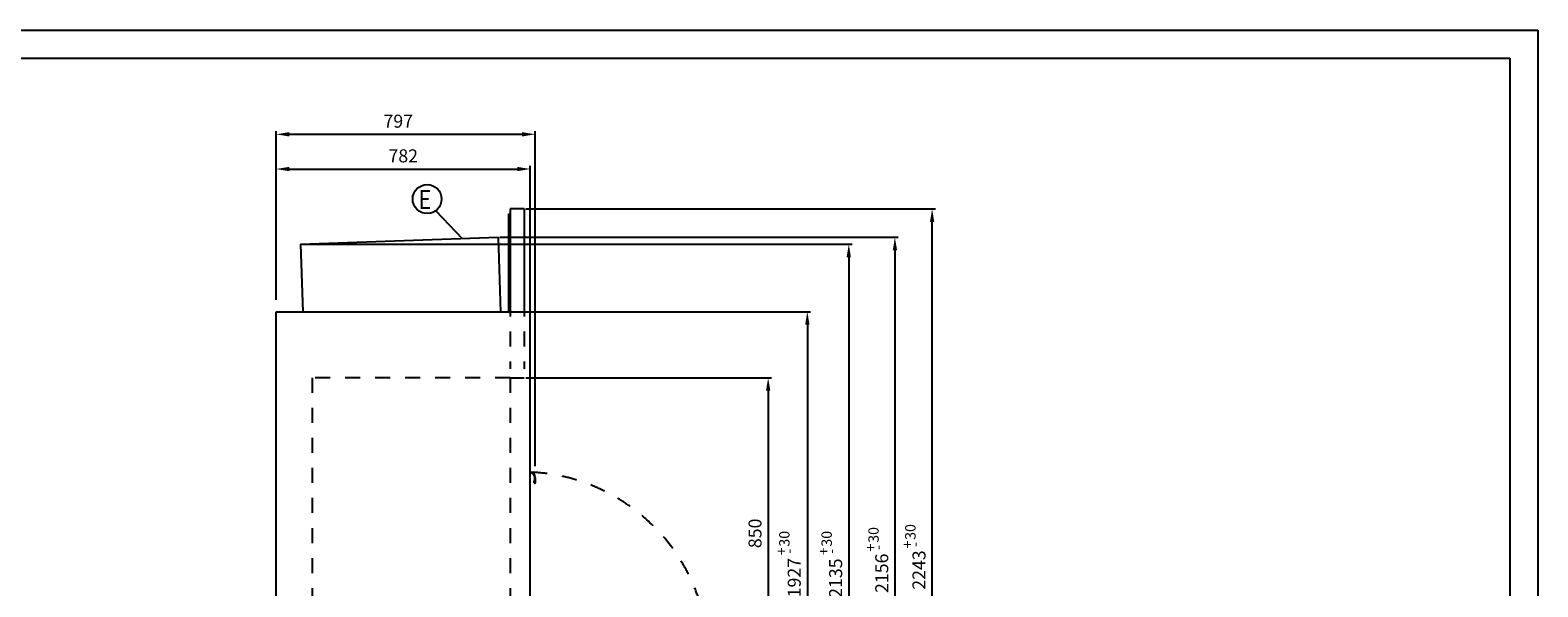
# Model space of a CAD drawing. Units: millimetres. Extents: x -693 to 6566, y 5207 to 10340.
# Drawn here: x 1926 to 6566, y 8629 to 10340 of the extents above; entities that cross this region are included whole.
import ezdxf

# ---------------------------------------------------------------- set-up
doc = ezdxf.new("R2010")
doc.units = ezdxf.units.MM
doc.header["$LTSCALE"] = 23.1
doc.header["$PDMODE"] = 3
doc.header["$PDSIZE"] = 0.5
doc.linetypes.add('DASHED', pattern=[0.2, 0.1, -0.1])
doc.layers.get('0').update_dxf_attribs({"linetype": 'CONTINUOUS'})
doc.layers.get('DEFPOINTS').update_dxf_attribs({"linetype": 'CONTINUOUS'})
doc.layers.add('8_COPY_GEO', color=7, linetype='CONTINUOUS')
doc.styles.get("Standard").update_dxf_attribs({"font": 'txt', "width": 0.75})
doc.styles.add('TXT', font='arial.ttf')
doc.dimstyles.new('MILLIMETRI', dxfattribs={"dimtxt": 40, "dimasz": 40, "dimexe": 10, "dimexo": 5, "dimgap": 20, "dimtad": 1, "dimdec": 0, "dimzin": 0, "dimdsep": 46, "dimtxsty": 'TXT', "dimcen": 50, "dimadec": 0, "dimazin": 0, "dimtfac": 1, "dimtdec": 0, "dimtmove": 0, "dimatfit": 3, "dimfxl": 1, "dimtolj": 1, "dimtzin": 0, "dimarcsym": 0})

# ---------------------------------------------------------------- blocks, each defined once
blk = doc.blocks.new('*D51')
at = {"color": 0, "linetype": 'Continuous', "lineweight": -2, "ltscale": 100, "transparency": 16777216}
for p, q in [((3451.7, 9790.4), (4712.2, 9790.4)), ((4702.2, 7587.4), (4702.2, 9750.4)), ((3410, 7547.4), (4712.2, 7547.4))]:
    blk.add_line(p, q, dxfattribs=at)
at = {"color": 0, "linetype": 'Continuous', "ltscale": 100, "transparency": 16777216}
for points in [[(4695.5, 9750.4), (4708.8, 9750.4), (4702.2, 9790.4)], [(4695.5, 7587.4), (4708.8, 7587.4), (4702.2, 7547.4)]]:
    blk.add_solid(points, dxfattribs=at)
at = {"layer": 'DEFPOINTS', "color": 0, "linetype": 'Continuous', "ltscale": 100, "transparency": 16777216}
for p in [(3446.7, 9790.4), (4702.2, 9790.4), (3405, 7547.4)]:
    blk.add_point(p, dxfattribs=at)
at = {"color": 0, "linetype": 'Continuous', "ltscale": 100, "transparency": 16777216, "insert": (4661.7, 8680.2), "char_height": 40, "attachment_point": 5, "rotation": 90, "style": 'TXT'}
blk.add_mtext('\\A1;2243', dxfattribs=at)
blk = doc.blocks.new('*D54')
at = {"color": 0, "linetype": 'Continuous', "lineweight": -2, "ltscale": 100, "transparency": 16777216}
for p, q in [((3465.4, 9474.4), (4328.1, 9474.4)), ((4318.1, 9434.4), (4318.1, 7587.4)), ((3570.4, 7547.4), (4328.1, 7547.4))]:
    blk.add_line(p, q, dxfattribs=at)
at = {"color": 0, "linetype": 'Continuous', "ltscale": 100, "transparency": 16777216}
for points in [[(4311.4, 9434.4), (4324.7, 9434.4), (4318.1, 9474.4)], [(4311.4, 7587.4), (4324.7, 7587.4), (4318.1, 7547.4)]]:
    blk.add_solid(points, dxfattribs=at)
at = {"layer": 'DEFPOINTS', "color": 0, "linetype": 'Continuous', "ltscale": 100, "transparency": 16777216}
for p in [(3460.4, 9474.4), (3565.4, 7547.4), (4318.1, 7547.4)]:
    blk.add_point(p, dxfattribs=at)
at = {"color": 0, "linetype": 'Continuous', "ltscale": 100, "transparency": 16777216, "insert": (4277.7, 8656.9), "char_height": 40, "attachment_point": 5, "rotation": 90, "style": 'TXT'}
blk.add_mtext('\\A1;1927', dxfattribs=at)
blk = doc.blocks.new('*D59')
at = {"color": 0, "linetype": 'Continuous', "lineweight": -2, "ltscale": 100, "transparency": 16777216}
for p, q in [((2683.4, 9510.9), (2683.4, 9923.2)), ((2723.4, 9913.2), (3425.4, 9913.2)), ((3465.4, 9397.2), (3465.4, 9923.2))]:
    blk.add_line(p, q, dxfattribs=at)
at = {"color": 0, "linetype": 'Continuous', "ltscale": 100, "transparency": 16777216}
for points in [[(2723.4, 9919.8), (2723.4, 9906.5), (2683.4, 9913.2)], [(3425.4, 9919.8), (3425.4, 9906.5), (3465.4, 9913.2)]]:
    blk.add_solid(points, dxfattribs=at)
at = {"layer": 'DEFPOINTS', "color": 0, "linetype": 'Continuous', "ltscale": 100, "transparency": 16777216}
for p in [(3465.4, 9913.2), (2683.4, 9505.9), (3465.4, 9392.2)]:
    blk.add_point(p, dxfattribs=at)
at = {"color": 0, "linetype": 'Continuous', "ltscale": 100, "transparency": 16777216, "insert": (3074.4, 9953.6), "char_height": 40, "attachment_point": 5, "style": 'TXT'}
blk.add_mtext('\\A1;782', dxfattribs=at)
blk = doc.blocks.new('*D60')
at = {"color": 0, "linetype": 'Continuous', "lineweight": -2, "ltscale": 100, "transparency": 16777216}
for p, q in [((2683.4, 9510.9), (2683.4, 10029.9)), ((3480.4, 8999.4), (3480.4, 10029.9)), ((2723.4, 10019.9), (3440.4, 10019.9))]:
    blk.add_line(p, q, dxfattribs=at)
at = {"color": 0, "linetype": 'Continuous', "ltscale": 100, "transparency": 16777216}
for points in [[(2723.4, 10026.6), (2723.4, 10013.2), (2683.4, 10019.9)], [(3440.4, 10026.6), (3440.4, 10013.2), (3480.4, 10019.9)]]:
    blk.add_solid(points, dxfattribs=at)
at = {"layer": 'DEFPOINTS', "color": 0, "linetype": 'Continuous', "ltscale": 100, "transparency": 16777216}
for p in [(3480.4, 10019.9), (2683.4, 9505.9), (3480.4, 8994.4)]:
    blk.add_point(p, dxfattribs=at)
at = {"color": 0, "linetype": 'Continuous', "ltscale": 100, "transparency": 16777216, "insert": (3059.1, 10060.3), "char_height": 40, "attachment_point": 5, "style": 'TXT'}
blk.add_mtext('\\A1;797', dxfattribs=at)
blk = doc.blocks.new('*D65')
at = {"color": 0, "linetype": 'Continuous', "lineweight": -2, "ltscale": 100, "transparency": 16777216}
for p, q in [((3371.3, 9703.2), (4597.6, 9703.2)), ((4587.6, 9663.2), (4587.6, 7587.4)), ((4160.5, 7547.4), (4597.6, 7547.4))]:
    blk.add_line(p, q, dxfattribs=at)
at = {"color": 0, "linetype": 'Continuous', "ltscale": 100, "transparency": 16777216}
for points in [[(4581, 9663.2), (4594.3, 9663.2), (4587.6, 9703.2)], [(4581, 7587.4), (4594.3, 7587.4), (4587.6, 7547.4)]]:
    blk.add_solid(points, dxfattribs=at)
at = {"layer": 'DEFPOINTS', "color": 0, "linetype": 'Continuous', "ltscale": 100, "transparency": 16777216}
for p in [(3366.3, 9703.2), (4155.5, 7547.4), (4587.6, 7547.4)]:
    blk.add_point(p, dxfattribs=at)
at = {"color": 0, "linetype": 'Continuous', "ltscale": 100, "transparency": 16777216, "insert": (4547.2, 8670.3), "char_height": 40, "attachment_point": 5, "rotation": 90, "style": 'TXT'}
blk.add_mtext('\\A1;2156', dxfattribs=at)
blk = doc.blocks.new('*D66')
at = {"color": 0, "linetype": 'Continuous', "lineweight": -2, "ltscale": 100, "transparency": 16777216}
for p, q in [((2764.7, 9682), (4455.7, 9682)), ((4445.7, 9642), (4445.7, 7587.4)), ((3662.9, 7547.4), (4455.7, 7547.4))]:
    blk.add_line(p, q, dxfattribs=at)
at = {"color": 0, "linetype": 'Continuous', "ltscale": 100, "transparency": 16777216}
for points in [[(4439, 9642), (4452.3, 9642), (4445.7, 9682)], [(4439, 7587.4), (4452.3, 7587.4), (4445.7, 7547.4)]]:
    blk.add_solid(points, dxfattribs=at)
at = {"layer": 'DEFPOINTS', "color": 0, "linetype": 'Continuous', "ltscale": 100, "transparency": 16777216}
for p in [(2759.7, 9682), (3657.9, 7547.4), (4445.7, 7547.4)]:
    blk.add_point(p, dxfattribs=at)
at = {"color": 0, "linetype": 'Continuous', "ltscale": 100, "transparency": 16777216, "insert": (4405.2, 8655.3), "char_height": 40, "attachment_point": 5, "rotation": 90, "style": 'TXT'}
blk.add_mtext('\\A1;2135', dxfattribs=at)
blk = doc.blocks.new('*D141')
at = {"color": 0, "linetype": 'Continuous', "lineweight": -2, "ltscale": 100, "transparency": 16777216}
for p, q in [((3451.7, 9271.4), (4207.5, 9271.4)), ((4197.5, 9231.4), (4197.5, 8461.4)), ((4018.5, 8421.4), (4207.5, 8421.4))]:
    blk.add_line(p, q, dxfattribs=at)
at = {"color": 0, "linetype": 'Continuous', "ltscale": 100, "transparency": 16777216}
for points in [[(4190.9, 9231.4), (4204.2, 9231.4), (4197.5, 9271.4)], [(4190.9, 8461.4), (4204.2, 8461.4), (4197.5, 8421.4)]]:
    blk.add_solid(points, dxfattribs=at)
at = {"layer": 'DEFPOINTS', "color": 0, "linetype": 'Continuous', "ltscale": 100, "transparency": 16777216}
for p in [(3446.7, 9271.4), (4013.5, 8421.4), (4197.5, 8421.4)]:
    blk.add_point(p, dxfattribs=at)
at = {"color": 0, "linetype": 'Continuous', "ltscale": 100, "transparency": 16777216, "insert": (4157.1, 8793), "char_height": 40, "attachment_point": 5, "rotation": 90, "style": 'TXT'}
blk.add_mtext('\\A1;850', dxfattribs=at)

msp = doc.modelspace()

# ---------------------------------------------------------------- linework, layer by layer
at = {"color": 1, "linetype": 'Continuous'}
for p, q in [((-693.1, 10340), (6566.3, 10340)), ((6566.3, 10340), (6566.3, 5206.7))]:
    msp.add_line(p, q, dxfattribs=at)
at = {"color": 2, "linetype": 'Continuous'}
for p, q in [((-606.6, 10253.7), (6479.8, 10253.7)), ((6479.8, 10253.7), (6479.8, 5293.2)), ((3403.7, 9790.4), (3403.7, 9474.4)), ((3446.7, 9790.4), (3403.7, 9790.4)), ((3446.7, 9790.4), (3446.7, 9474.4)), ((2758.6, 9682), (3366.3, 9703.2)), ((3366.3, 9703.2), (3374.2, 9474.4)), ((2758.6, 9682), (2765.9, 9474.4)), ((2683.4, 7737.9), (2683.4, 9474.4)), ((2683.4, 9474.4), (3465.4, 9474.4)), ((3465.4, 7737.9), (3465.4, 9505.9)), ((3479.3, 8948.1), (3479.3, 8964.7)), ((3480.8, 8964.7), (3480.8, 8948.1)), ((3477.7, 8948.1), (3477.7, 8954.6)), ((3479.2, 8954.6), (3477.7, 8954.6)), ((3479.2, 8954.6), (3479.2, 8948.1))]:
    msp.add_line(p, q, dxfattribs=at)
at = {"color": 3}
msp.add_line((3175, 9784.9), (3256.2, 9699.3), dxfattribs=at)
at = {"color": 1, "linetype": 'DASHED', "ltscale": 20}
for p, q in [((3403.7, 9505.9), (3403.7, 9299.1)), ((3446.7, 9505.9), (3446.7, 9299.1)), ((2793.7, 9271.4), (2793.7, 8453.9)), ((3403.7, 9271.4), (2793.7, 9271.4)), ((3403.7, 9271.4), (3446.7, 9271.4)), ((3403.7, 9271.4), (3403.7, 8421.4))]:
    msp.add_line(p, q, dxfattribs=at)
at = {"color": 3}
msp.add_circle((3148, 9820.9), 44.5, dxfattribs=at)
at = {"color": 1, "linetype": 'DASHED', "ltscale": 20}
msp.add_arc((3441.3, 8409.5), 572.2, 359.0649, 87.5475, dxfattribs=at)
at = {"color": 2, "linetype": 'Continuous'}
for centre, radius, start, end in [((3464.3, 8964.7), 16.5, 0, 84.7841), ((3464.3, 8964.7), 15, 0, 84.2608), ((3479.3, 8948.1), 1.55, 180, 0), ((3479.3, 8948.1), 0.05, 180, 0)]:
    msp.add_arc(centre, radius, start, end, dxfattribs=at)
at = {"layer": '8_COPY_GEO', "color": 1, "linetype": 'Continuous'}
for p, q in [((3399.2, 9474.4), (3399.2, 9775.4)), ((3399.2, 9775.4), (3403.7, 9775.4))]:
    msp.add_line(p, q, dxfattribs=at)

# ---------------------------------------------------------------- texts
at = {"color": 2, "style": 'TXT', "width": 0.857143}
msp.add_text('E', height=57.9, dxfattribs=at).set_placement((3121, 9790.5))
at = {"color": 1, "char_height": 32, "attachment_point": 5, "rotation": 90, "style": 'TXT'}
for insert in [(4635.1, 8797.3), (4247.3, 8776.4), (4377.5, 8776.3), (4521.8, 8788.2)]:
    msp.add_mtext('\\A1;30', dxfattribs=dict(at, insert=insert))
at = {"color": 1, "char_height": 32, "attachment_point": 5, "rotation": 90}
for s, insert in [('\\A1;+', (4238.4, 8737.8)), ('\\A1;-', (4261.2, 8737.8)), ('\\A1;+', (4368.5, 8737.7)), ('\\A1;-', (4391.3, 8737.7)), ('\\A1;+', (4512.9, 8749.7)), ('\\A1;-', (4535.6, 8749.7)), ('\\A1;+', (4626.2, 8758.8)), ('\\A1;-', (4648.9, 8758.8))]:
    msp.add_mtext(s, dxfattribs=dict(at, insert=insert))

# ---------------------------------------------------------------- dimensions: what is measured, and where the dimension line sits
at = {"color": 1, "linetype": 'Continuous', "ltscale": 100}
for base, p2, picture, middle in [((3480.4, 10019.9), (3480.4, 8994.4), '*D60', (3059.1, 10019.9)), ((3465.4, 9913.2), (3465.4, 9392.2), '*D59', (3074.4, 9913.2))]:
    dim = msp.add_linear_dim(base=base, p1=(2683.4, 9505.9), p2=p2, dimstyle='MILLIMETRI', dxfattribs=at)
    dim.commit()
    dim.dimension.update_dxf_attribs({"geometry": picture, "text_midpoint": middle, "dimtype": 160})
for base, p1, p2, picture, middle in [((4702.2, 9790.4), (3405, 7547.4), (3446.7, 9790.4), '*D51', (4702.2, 8680.2)), ((4587.6, 7547.4), (3366.3, 9703.2), (4155.5, 7547.4), '*D65', (4587.6, 8670.3)), ((4445.7, 7547.4), (2759.7, 9682), (3657.9, 7547.4), '*D66', (4445.7, 8655.3)), ((4318.1, 7547.4), (3460.4, 9474.4), (3565.4, 7547.4), '*D54', (4318.1, 8656.9)), ((4197.5, 8421.4), (3446.7, 9271.4), (4013.5, 8421.4), '*D141', (4197.5, 8793))]:
    dim = msp.add_linear_dim(base=base, p1=p1, p2=p2, angle=90, dimstyle='MILLIMETRI', dxfattribs=at)
    dim.commit()
    dim.dimension.update_dxf_attribs({"geometry": picture, "text_midpoint": middle, "dimtype": 160})

doc.saveas('drawing.dxf')
